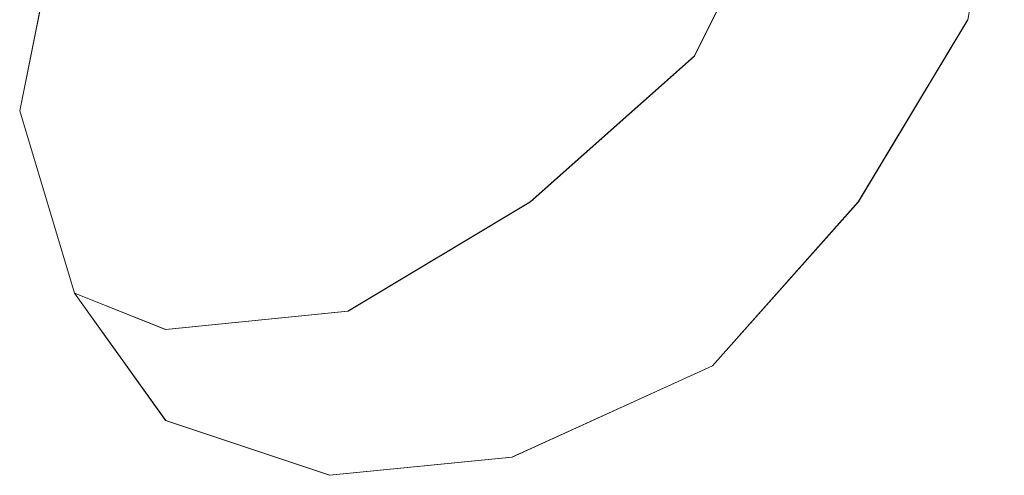
# Model space of a CAD drawing. Units: inches. Extents: x 30.4 to 47.2, y -10.9 to -0.1.
# Drawn here: x 44.4 to 44.4, y -5.9 to -5.8 of the extents above; entities that cross this region are included whole.
import ezdxf

# ---------------------------------------------------------------- set-up
doc = ezdxf.new("R2010")
doc.units = ezdxf.units.IN
doc.header["$MEASUREMENT"] = 0
doc.layers.add('Drawing', color=7, linetype='Continuous', lineweight=0)

# ---------------------------------------------------------------- blocks, each defined once
blk = doc.blocks.new('Block_6')
at = {"layer": 'Drawing', "color": 18, "lineweight": 5, "true_color": 0x000000}
for p, q in [((44.404151, -5.839026), (44.40929, -5.828747)), ((44.404156, -5.839026), (44.409295, -5.828747)), ((44.366125, -5.842111), (44.36818, -5.831832)), ((44.366125, -5.842114), (44.368181, -5.831834)), ((44.419569, -5.83697), (44.413402, -5.847249)), ((44.419577, -5.836973), (44.413409, -5.847252)), ((44.3949, -5.847249), (44.40415, -5.839026)), ((44.394904, -5.84725), (44.404155, -5.839026)), ((44.369202, -5.852389), (44.366118, -5.842109)), ((44.369209, -5.852393), (44.366125, -5.842114)), ((44.384621, -5.853416), (44.3949, -5.847249)), ((44.384625, -5.853417), (44.394904, -5.847249)), ((44.413402, -5.847249), (44.405179, -5.8565)), ((44.41341, -5.847252), (44.405186, -5.856503)), ((44.374341, -5.859584), (44.369202, -5.852389)), ((44.369203, -5.852389), (44.374342, -5.854444)), ((44.369207, -5.852389), (44.374346, -5.854445)), ((44.374348, -5.859588), (44.369208, -5.852393)), ((44.374342, -5.854444), (44.384621, -5.853416)), ((44.374346, -5.854445), (44.384625, -5.853416)), ((44.393872, -5.861639), (44.405179, -5.8565)), ((44.405186, -5.856504), (44.393879, -5.861643)), ((44.374342, -5.859584), (44.383593, -5.862667)), ((44.3836, -5.862671), (44.374349, -5.859587)), ((44.383593, -5.862667), (44.393872, -5.861639)), ((44.393879, -5.861643), (44.3836, -5.862671))]:
    blk.add_line(p, q, dxfattribs=at)
for points in [[(44.374349, -5.859587), (44.369209, -5.852391), (44.366126, -5.842112), (44.368182, -5.831833), (44.374349, -5.820526), (44.382572, -5.812303), (44.392851, -5.807163)], [(44.366126, -5.842113), (44.368182, -5.831833), (44.374349, -5.820526), (44.382573, -5.812303)], [(44.4093, -5.82875), (44.411356, -5.817443), (44.421635, -5.825666), (44.419579, -5.836973)], [(44.369209, -5.852392), (44.374348, -5.854448), (44.384627, -5.85342), (44.394906, -5.847252), (44.404157, -5.839029), (44.409297, -5.82875)], [(44.39491, -5.847252), (44.40416, -5.839029), (44.4093, -5.82875)], [(44.419577, -5.836973), (44.413409, -5.847252), (44.405186, -5.856503), (44.393879, -5.861642), (44.3836, -5.862671), (44.374349, -5.859587)], [(44.419579, -5.836973), (44.413412, -5.847252), (44.405188, -5.856503)], [(44.374351, -5.859587), (44.369211, -5.852392), (44.366128, -5.842113)], [(44.369212, -5.852392), (44.374351, -5.854447), (44.38463, -5.85342), (44.39491, -5.847252)], [(44.374351, -5.859587), (44.383602, -5.862671), (44.393881, -5.861643), (44.405188, -5.856503)]]:
    blk.add_lwpolyline(points, dxfattribs=at)

msp = doc.modelspace()

# ---------------------------------------------------------------- block references
at = {"layer": 'Drawing'}
msp.add_blockref('Block_6', (0, 0), dxfattribs=at)

doc.saveas('drawing.dxf')
